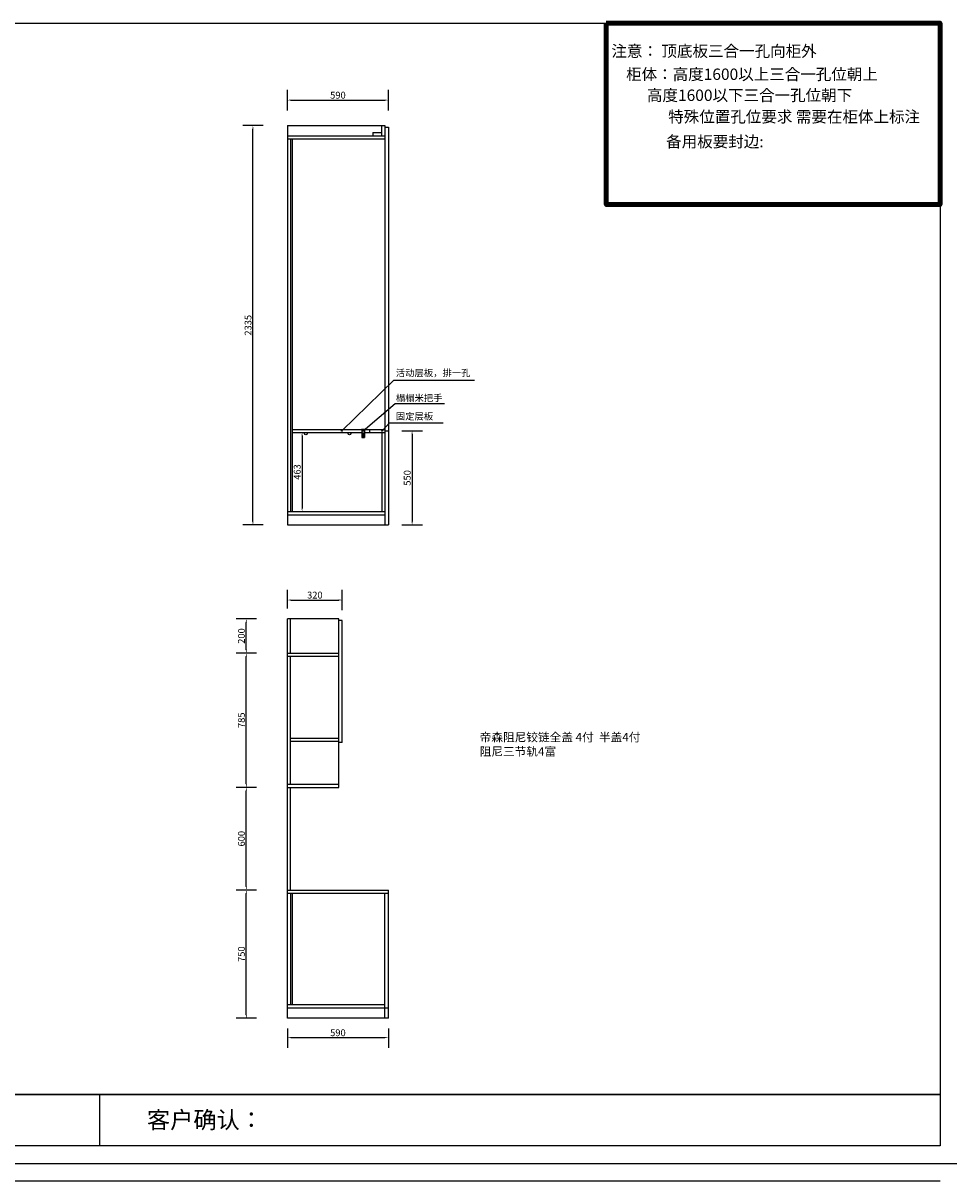
# Model space of a CAD drawing. Units: millimetres. Extents: x 361588 to 380155, y 127628 to 141268.
# Drawn here: x 367749 to 373163, y 127628 to 134397 of the extents above; entities that cross this region are included whole.
import ezdxf

# ---------------------------------------------------------------- set-up
doc = ezdxf.new("R2010")
doc.units = ezdxf.units.MM
doc.header["$LTSCALE"] = 5
doc.layers.add('A-柜体', color=120, linetype='Continuous')
doc.styles.add('MtXpl__2', font='txt')
doc.styles.get("Standard").update_dxf_attribs({"font": 'arial.ttf'})
doc.styles.add('宋体', font='txt', dxfattribs={"height": 150})
doc.dimstyles.new('衣柜', dxfattribs={"dimscale": 2, "dimtxt": 20, "dimasz": 10, "dimexe": 30, "dimexo": 30, "dimgap": 1.5, "dimtad": 1, "dimdec": 1, "dimdsep": 46, "dimtxsty": 'Standard', "dimcen": 0, "dimclrd": 1, "dimclre": 4, "dimclrt": 256, "dimadec": 0, "dimazin": 2, "dimtp": 0.1, "dimtm": 0.1, "dimtfac": 0.71, "dimtdec": 1, "dimtmove": 1, "dimatfit": 0, "dimfxl": 30, "dimfxlon": 1, "dimlwd": -1, "dimlwe": -1, "dimarcsym": 0})

# ---------------------------------------------------------------- blocks, each defined once
blk = doc.blocks.new('*D6')
at = {"color": 4, "transparency": 16777216}
for p, q in [((369380.2, 132003.6), (369440.2, 132003.6)), ((369380.2, 131540.6), (369440.2, 131540.6))]:
    blk.add_line(p, q, dxfattribs=at)
at = {"color": 1, "transparency": 16777216}
blk.add_line((369380.2, 131983.6), (369380.2, 131560.6), dxfattribs=at)
for points in [[(369376.9, 131983.6), (369383.6, 131983.6), (369380.2, 132003.6)], [(369376.9, 131560.6), (369383.6, 131560.6), (369380.2, 131540.6)]]:
    blk.add_solid(points, dxfattribs=at)
at = {"layer": 'Defpoints', "color": 0, "transparency": 16777216}
for p in [(369321.9, 132003.6), (369321.9, 131540.6), (369380.2, 131540.6)]:
    blk.add_point(p, dxfattribs=at)
at = {"transparency": 16777216, "insert": (369356.8, 131772.1), "char_height": 40, "attachment_point": 5, "rotation": 90}
blk.add_mtext('463', dxfattribs=at)
blk = doc.blocks.new('*D7')
at = {"color": 4, "transparency": 16777216}
for p, q in [((369963.7, 132012.6), (370083.7, 132012.6)), ((369963.7, 131462.6), (370083.7, 131462.6))]:
    blk.add_line(p, q, dxfattribs=at)
at = {"color": 1, "transparency": 16777216}
blk.add_line((370023.7, 131992.6), (370023.7, 131482.6), dxfattribs=at)
for points in [[(370020.4, 131992.6), (370027.1, 131992.6), (370023.7, 132012.6)], [(370020.4, 131482.6), (370027.1, 131482.6), (370023.7, 131462.6)]]:
    blk.add_solid(points, dxfattribs=at)
at = {"layer": 'Defpoints', "color": 0, "transparency": 16777216}
for p in [(369884.9, 132012.6), (369884.9, 131462.6), (370023.7, 131462.6)]:
    blk.add_point(p, dxfattribs=at)
at = {"transparency": 16777216, "insert": (370000.3, 131737.6), "char_height": 40, "attachment_point": 5, "rotation": 90}
blk.add_mtext('550', dxfattribs=at)
blk = doc.blocks.new('*D75')
at = {"color": 4, "transparency": 16777216}
for p, q in [((369114, 129328.1), (368994, 129328.1)), ((369114, 128578.1), (368994, 128578.1))]:
    blk.add_line(p, q, dxfattribs=at)
at = {"color": 1, "transparency": 16777216}
blk.add_line((369054, 128598.1), (369054, 129308.1), dxfattribs=at)
for points in [[(369050.7, 129308.1), (369057.4, 129308.1), (369054, 129328.1)], [(369050.7, 128598.1), (369057.4, 128598.1), (369054, 128578.1)]]:
    blk.add_solid(points, dxfattribs=at)
at = {"layer": 'Defpoints', "color": 0, "transparency": 16777216}
for p in [(369054, 129328.1), (369294.9, 129328.1), (369294.9, 128578.1)]:
    blk.add_point(p, dxfattribs=at)
at = {"transparency": 16777216, "insert": (369030.6, 128953.1), "char_height": 40, "attachment_point": 5, "rotation": 90}
blk.add_mtext('750', dxfattribs=at)
blk = doc.blocks.new('*D76')
at = {"color": 4, "transparency": 16777216}
for p, q in [((369114, 129928.1), (368994, 129928.1)), ((369114, 129328.1), (368994, 129328.1))]:
    blk.add_line(p, q, dxfattribs=at)
at = {"color": 1, "transparency": 16777216}
blk.add_line((369054, 129348.1), (369054, 129908.1), dxfattribs=at)
for points in [[(369050.7, 129908.1), (369057.4, 129908.1), (369054, 129928.1)], [(369050.7, 129348.1), (369057.4, 129348.1), (369054, 129328.1)]]:
    blk.add_solid(points, dxfattribs=at)
at = {"layer": 'Defpoints', "color": 0, "transparency": 16777216}
for p in [(369054, 129928.1), (369294.9, 129928.1), (369294.9, 129328.1)]:
    blk.add_point(p, dxfattribs=at)
at = {"transparency": 16777216, "insert": (369030.6, 129628.1), "char_height": 40, "attachment_point": 5, "rotation": 90}
blk.add_mtext('600', dxfattribs=at)
blk = doc.blocks.new('*D77')
at = {"color": 4, "transparency": 16777216}
for p, q in [((369114, 130713.1), (368994, 130713.1)), ((369114, 129928.1), (368994, 129928.1))]:
    blk.add_line(p, q, dxfattribs=at)
at = {"color": 1, "transparency": 16777216}
blk.add_line((369054, 129948.1), (369054, 130693.1), dxfattribs=at)
for points in [[(369050.7, 130693.1), (369057.4, 130693.1), (369054, 130713.1)], [(369050.7, 129948.1), (369057.4, 129948.1), (369054, 129928.1)]]:
    blk.add_solid(points, dxfattribs=at)
at = {"layer": 'Defpoints', "color": 0, "transparency": 16777216}
for p in [(369054, 130713.1), (369294.9, 130713.1), (369294.9, 129928.1)]:
    blk.add_point(p, dxfattribs=at)
at = {"transparency": 16777216, "insert": (369030.6, 130320.6), "char_height": 40, "attachment_point": 5, "rotation": 90}
blk.add_mtext('785', dxfattribs=at)
blk = doc.blocks.new('*D78')
at = {"color": 4, "transparency": 16777216}
for p, q in [((369114, 130913.1), (368994, 130913.1)), ((369114, 130713.1), (368994, 130713.1))]:
    blk.add_line(p, q, dxfattribs=at)
at = {"color": 1, "transparency": 16777216}
blk.add_line((369054, 130733.1), (369054, 130893.1), dxfattribs=at)
for points in [[(369050.7, 130893.1), (369057.4, 130893.1), (369054, 130913.1)], [(369050.7, 130733.1), (369057.4, 130733.1), (369054, 130713.1)]]:
    blk.add_solid(points, dxfattribs=at)
at = {"layer": 'Defpoints', "color": 0, "transparency": 16777216}
for p in [(369054, 130913.1), (369294.9, 130913.1), (369294.9, 130713.1)]:
    blk.add_point(p, dxfattribs=at)
at = {"transparency": 16777216, "insert": (369030.6, 130813.1), "char_height": 40, "attachment_point": 5, "rotation": 90}
blk.add_mtext('200', dxfattribs=at)
blk = doc.blocks.new('*D79')
at = {"color": 4, "transparency": 16777216}
for p, q in [((369294.9, 130973.1), (369294.9, 131083.7)), ((369614.9, 130963.7), (369614.9, 131083.7))]:
    blk.add_line(p, q, dxfattribs=at)
at = {"color": 1, "transparency": 16777216}
blk.add_line((369314.9, 131023.7), (369594.9, 131023.7), dxfattribs=at)
for points in [[(369314.9, 131027.1), (369314.9, 131020.4), (369294.9, 131023.7)], [(369594.9, 131027.1), (369594.9, 131020.4), (369614.9, 131023.7)]]:
    blk.add_solid(points, dxfattribs=at)
at = {"layer": 'Defpoints', "color": 0, "transparency": 16777216}
for p in [(369614.9, 131023.7), (369294.9, 130913.1), (369614.9, 130903.1)]:
    blk.add_point(p, dxfattribs=at)
at = {"transparency": 16777216, "insert": (369454.9, 131047.2), "char_height": 40, "attachment_point": 5}
blk.add_mtext('320', dxfattribs=at)
blk = doc.blocks.new('*D80')
at = {"color": 4, "transparency": 16777216}
for p, q in [((369294.9, 128518.1), (369294.9, 128404.9)), ((369884.9, 128518.1), (369884.9, 128404.9))]:
    blk.add_line(p, q, dxfattribs=at)
at = {"color": 1, "transparency": 16777216}
blk.add_line((369314.9, 128464.9), (369864.9, 128464.9), dxfattribs=at)
for points in [[(369314.9, 128468.2), (369314.9, 128461.6), (369294.9, 128464.9)], [(369864.9, 128468.2), (369864.9, 128461.6), (369884.9, 128464.9)]]:
    blk.add_solid(points, dxfattribs=at)
at = {"layer": 'Defpoints', "color": 0, "transparency": 16777216}
for p in [(369294.9, 128578.1), (369884.9, 128578.1), (369884.9, 128464.9)]:
    blk.add_point(p, dxfattribs=at)
at = {"transparency": 16777216, "insert": (369589.9, 128488.3), "char_height": 40, "attachment_point": 5}
blk.add_mtext('590', dxfattribs=at)
blk = doc.blocks.new('*D81')
at = {"color": 4, "transparency": 16777216}
for p, q in [((369294.9, 133886.7), (369294.9, 134006.7)), ((369884.9, 133886.7), (369884.9, 134006.7))]:
    blk.add_line(p, q, dxfattribs=at)
at = {"color": 1, "transparency": 16777216}
blk.add_line((369314.9, 133946.7), (369864.9, 133946.7), dxfattribs=at)
for points in [[(369314.9, 133950.1), (369314.9, 133943.4), (369294.9, 133946.7)], [(369864.9, 133950.1), (369864.9, 133943.4), (369884.9, 133946.7)]]:
    blk.add_solid(points, dxfattribs=at)
at = {"layer": 'Defpoints', "color": 0, "transparency": 16777216}
for p in [(369884.9, 133946.7), (369294.9, 133797.6), (369884.9, 133787.6)]:
    blk.add_point(p, dxfattribs=at)
at = {"transparency": 16777216, "insert": (369589.9, 133970.2), "char_height": 40, "attachment_point": 5}
blk.add_mtext('590', dxfattribs=at)
blk = doc.blocks.new('*D82')
at = {"color": 4, "transparency": 16777216}
for p, q in [((369152.7, 133797.6), (369032.7, 133797.6)), ((369152.7, 131462.6), (369032.7, 131462.6))]:
    blk.add_line(p, q, dxfattribs=at)
at = {"color": 1, "transparency": 16777216}
blk.add_line((369092.7, 131482.6), (369092.7, 133777.6), dxfattribs=at)
for points in [[(369089.4, 133777.6), (369096, 133777.6), (369092.7, 133797.6)], [(369089.4, 131482.6), (369096, 131482.6), (369092.7, 131462.6)]]:
    blk.add_solid(points, dxfattribs=at)
at = {"layer": 'Defpoints', "color": 0, "transparency": 16777216}
for p in [(369092.7, 133797.6), (369294.9, 133797.6), (369294.9, 131462.6)]:
    blk.add_point(p, dxfattribs=at)
at = {"transparency": 16777216, "insert": (369069.3, 132630.1), "char_height": 40, "attachment_point": 5, "rotation": 90}
blk.add_mtext('2335', dxfattribs=at)

msp = doc.modelspace()

# ---------------------------------------------------------------- linework, layer by layer
at = {"color": 0}
for p, q in [((361690.39, 134396.6), (373112.27, 134396.6)), ((373112.27, 134396.6), (373112.27, 128133)), ((369294.9, 133797.6), (369294.9, 131462.6)), ((369294.9, 133797.6), (369864.9, 133797.6)), ((369794.9, 133757.6), (369794.9, 133737.6)), ((369794.9, 133757.6), (369844.9, 133757.6)), ((369844.9, 133797.6), (369844.9, 133737.6)), ((369864.9, 133797.6), (369864.9, 131462.6)), ((369864.9, 133787.6), (369884.9, 133787.6)), ((369884.9, 133787.6), (369884.9, 131462.6)), ((369294.9, 133737.6), (369864.9, 133737.6)), ((369294.9, 133719.6), (369864.9, 133719.6)), ((369312.9, 133719.6), (369312.9, 131540.6)), ((369321.9, 133719.6), (369321.9, 131540.6)), ((369321.9, 132021.6), (369864.9, 132021.6)), ((369321.9, 132003.6), (369729.9, 132003.6)), ((369727.9, 132023.6), (369746.9, 132023.6)), ((369727.9, 132021.6), (369727.9, 132023.6)), ((369729.9, 132021.6), (369729.9, 131973.6)), ((369729.9, 132000.6), (369744.9, 132000.6)), ((369729.9, 131997.6), (369744.9, 131997.6)), ((369744.9, 132021.6), (369744.9, 131973.6)), ((369744.9, 132003.6), (369864.9, 132003.6)), ((369746.9, 132021.6), (369746.9, 132023.6)), ((369774.9, 132021.6), (369774.9, 132003.6)), ((369846.9, 132003.6), (369846.9, 131540.6)), ((369864.9, 132012.6), (369884.9, 132012.6)), ((369864.9, 132003.6), (369864.9, 131953.6)), ((369729.9, 131994.6), (369744.9, 131994.6)), ((369729.9, 131991.6), (369744.9, 131991.6)), ((369729.9, 131988.6), (369744.9, 131988.6)), ((369729.9, 131985.6), (369744.9, 131985.6)), ((369729.9, 131982.6), (369744.9, 131982.6)), ((369729.9, 131979.6), (369744.9, 131979.6)), ((369729.9, 131976.6), (369744.9, 131976.6)), ((369729.9, 131973.6), (369744.9, 131973.6)), ((369294.9, 131540.6), (369864.9, 131540.6)), ((369294.9, 131522.6), (369864.9, 131522.6)), ((369294.9, 131462.6), (369884.9, 131462.6)), ((369294.9, 128578.06), (369294.9, 130913.06)), ((369594.9, 130913.06), (369294.9, 130913.06)), ((369312.9, 130713.06), (369312.9, 130913.06)), ((369594.9, 129928.06), (369594.9, 130913.06)), ((369614.9, 130903.06), (369594.9, 130903.06)), ((369614.9, 130191.06), (369614.9, 130903.06)), ((369294.9, 130713.06), (369594.9, 130713.06)), ((369294.9, 130695.06), (369594.9, 130695.06)), ((369312.9, 129946.06), (369312.9, 130695.06)), ((369594.9, 130214.06), (369312.9, 130214.06)), ((369594.9, 130196.06), (369312.9, 130196.06)), ((369614.9, 130191.06), (369594.9, 130191.06)), ((369294.9, 129946.06), (369594.9, 129946.06)), ((369294.9, 129928.06), (369594.9, 129928.06)), ((369312.9, 129328.06), (369312.9, 129928.06)), ((369294.9, 129328.06), (369884.9, 129328.06)), ((369294.9, 129310.06), (369884.9, 129310.06)), ((369314.9, 128656.06), (369314.9, 129310.06)), ((369323.9, 128656.06), (369323.9, 129310.06)), ((369864.9, 128578.06), (369864.9, 129310.06)), ((369884.9, 128578.06), (369884.9, 129328.06)), ((369864.9, 128656.06), (369294.9, 128656.06)), ((369884.9, 128638.06), (369294.9, 128638.06)), ((369864.9, 128638.06), (369294.9, 128638.06)), ((369884.9, 128578.06), (369294.9, 128578.06)), ((373112.27, 128133), (363587.62, 128133)), ((361690.39, 127627.54), (373112.27, 127627.54))]:
    msp.add_line(p, q, dxfattribs=at)
at = {"color": 0, "linetype": 'ByBlock', "lineweight": -3}
for p, q in [((373112.27, 134396.6), (373112.27, 127831.53)), ((373112.27, 134396.6), (373112.27, 127831.53)), ((373112.27, 134396.6), (373112.27, 127831.53)), ((363587.62, 128133), (373112.27, 128133)), ((368195.31, 128133), (368195.31, 127831.53)), ((373112.27, 127831.53), (361690.39, 127831.53)), ((373112.27, 127831.53), (361690.39, 127831.53)), ((373112.27, 127831.53), (361690.39, 127831.53))]:
    msp.add_line(p, q, dxfattribs=at)
at = {"color": 1, "lineweight": 106, "ltscale": 2}
msp.add_lwpolyline([(371159.4, 134396.6), (373112.27, 134396.6), (373112.27, 133336.22), (371159.4, 133336.22)], close=True, dxfattribs=at)
at = {"color": 1, "ltscale": 2}
msp.add_lwpolyline([(371159.4, 134396.6), (373112.27, 134396.6), (373112.27, 133336.22), (371159.4, 133336.22)], close=True, dxfattribs=at)
at = {"color": 30}
for points in [[(369613.09, 132013.34), (369917.26, 132308.47), (370388.25, 132308.47)], [(369737.88, 132013.34), (369924.06, 132173.58), (370214.11, 132173.58)], [(369848.02, 132013.34), (369892.41, 132060.06), (370205.31, 132060.06)]]:
    msp.add_lwpolyline(points, dxfattribs=at)
at = {"color": 0}
for centre in [(369401.9, 131996.28), (369657.28, 131996.28)]:
    msp.add_circle(centre, 7.32, dxfattribs=at)
at = {"color": 30}
for centre in [(369613.09, 132013.34), (369737.88, 132013.34), (369848.02, 132013.34)]:
    msp.add_circle(centre, 3, dxfattribs=at)
at = {"layer": 'A-柜体', "color": 124, "lineweight": -3}
msp.add_line((361588.22, 127729.54), (373214.26, 127729.54), dxfattribs=at)

# ---------------------------------------------------------------- texts
at = {"color": 6, "style": '宋体'}
for s, p in [('注意： 顶底板三合一孔向柜外', (371189.46, 134200.06)), ('         柜体：高度1600以上三合一孔位朝上', (371092.44, 134064.64)), ('               高度1600以下三合一孔位朝下', (371092.44, 133941.81)), ('特殊位置孔位要求 需要在柜体上标注', (371521.72, 133816.34))]:
    msp.add_text(s, height=66.56, dxfattribs=at).set_placement(p)
at = {"style": '宋体'}
msp.add_text('备用板要封边:', height=66.56, dxfattribs=at).set_placement((371509.66, 133670.66))
at = {"color": 0, "style": 'MtXpl__2'}
msp.add_text('客户确认：', height=99.463, dxfattribs=at).set_placement((368472.95, 127934.49))
at = {"color": 0, "attachment_point": 1}
for s, width, insert, char_height in [('{\\fSimSun|b0|i0|c134|p2;\\C30;活动层板，排一孔}', 526.3674, (369928.64, 132371.67), 40), ('{\\fSimSun|b0|i0|c134|p2;\\C30;榻榻米把手}', 526.3674, (369928.64, 132225.03), 40), ('{\\fSimSun|b0|i0|c134|p2;\\C30;固定层板}', 526.3674, (369928.64, 132117.89), 40), ('{\\fSimSun|b0|i0|c134|p2;帝森阻尼铰链全盖 4付  半盖4付  \\P阻尼三节轨4富 }', 1350.2472, (370419.06, 130246.61), 50)]:
    msp.add_mtext_dynamic_manual_height_columns(s, width=width, gutter_width=12.5, heights=[0], dxfattribs=dict(at, insert=insert, char_height=char_height))

# ---------------------------------------------------------------- dimensions: what is measured, and where the dimension line sits
at = {"color": 0}
for base, p1, p2, picture, middle in [((369884.9, 133946.74), (369294.9, 133797.6), (369884.9, 133787.6), '*D81', (369589.9, 133970.16)), ((369614.9, 131023.72), (369294.9, 130913.06), (369614.9, 130903.06), '*D79', (369454.9, 131047.16)), ((369884.9, 128464.9), (369294.9, 128578.06), (369884.9, 128578.06), '*D80', (369589.9, 128488.32))]:
    dim = msp.add_linear_dim(base=base, p1=p1, p2=p2, dimstyle='衣柜', dxfattribs=at)
    dim.commit()
    dim.dimension.update_dxf_attribs({"geometry": picture, "text_midpoint": middle})
for base, p1, p2, angle, picture, middle in [((369092.69, 133797.6), (369294.9, 131462.6), (369294.9, 133797.6), 270, '*D82', (369069.25, 132630.1)), ((369380.24, 131540.6), (369321.9, 132003.6), (369321.9, 131540.6), 90, '*D6', (369356.8, 131772.1)), ((370023.72, 131462.6), (369884.9, 132012.6), (369884.9, 131462.6), 90, '*D7', (370000.3, 131737.6)), ((369054.02, 130913.06), (369294.9, 130713.06), (369294.9, 130913.06), 270, '*D78', (369030.59, 130813.06)), ((369054.02, 130713.06), (369294.9, 129928.06), (369294.9, 130713.06), 270, '*D77', (369030.59, 130320.56)), ((369054.02, 129928.06), (369294.9, 129328.06), (369294.9, 129928.06), 270, '*D76', (369030.59, 129628.06)), ((369054.02, 129328.06), (369294.9, 128578.06), (369294.9, 129328.06), 270, '*D75', (369030.59, 128953.06))]:
    dim = msp.add_linear_dim(base=base, p1=p1, p2=p2, angle=angle, dimstyle='衣柜', dxfattribs=at)
    dim.commit()
    dim.dimension.update_dxf_attribs({"geometry": picture, "text_midpoint": middle})

doc.saveas('drawing.dxf')
